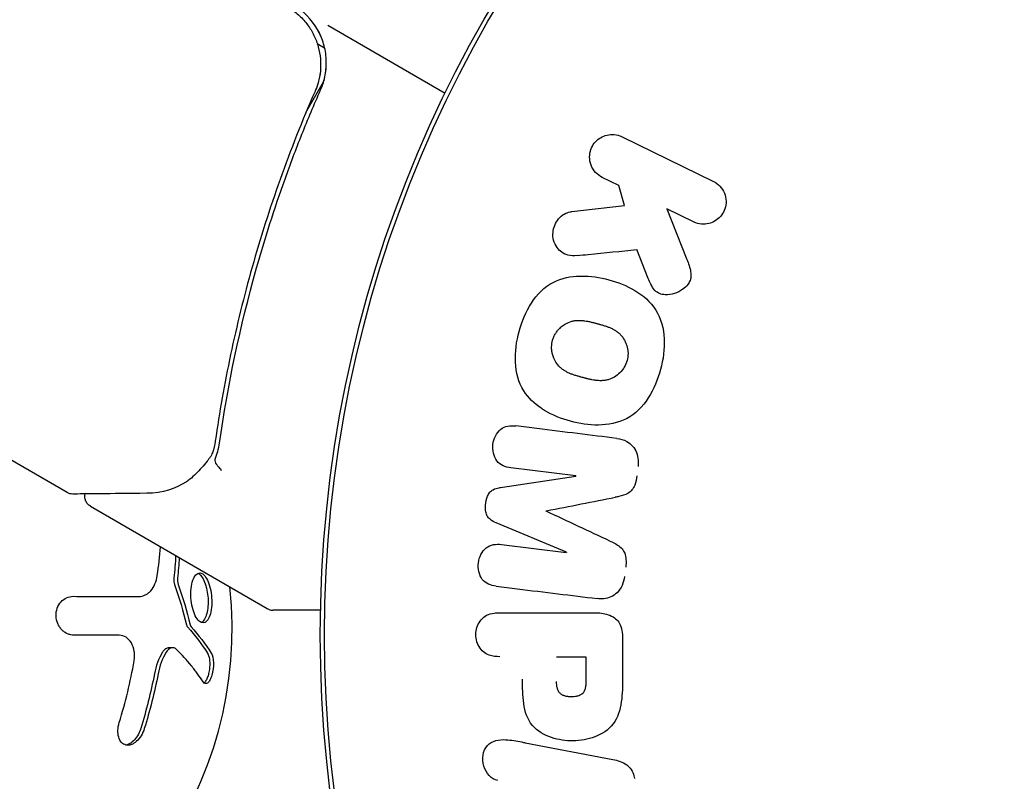
# Model space of a CAD drawing. Units: millimetres. Extents: x -9599 to 10194, y -8713 to 9159.
# Drawn here: x -1838 to -1794, y -4136 to -4102 of the extents above; entities that cross this region are included whole.
import ezdxf

# ---------------------------------------------------------------- set-up
doc = ezdxf.new("R2010")
doc.units = ezdxf.units.MM
doc.header["$LTSCALE"] = 20
doc.layers.add('2d', color=230, linetype='Continuous')

msp = doc.modelspace()

# ---------------------------------------------------------------- linework, layer by layer
at = {"layer": '2d'}
for p, q in [((-1824.603, -4102.167), (-1819.334, -4105.223)), ((-1825.077, -4102.99), (-1824.744, -4103.183)), ((-1825.547, -4106.014), (-1824.792, -4104.712)), ((-1811.409, -4107.18), (-1807.314, -4109.177)), ((-1811.558, -4109.359), (-1812.296, -4108.999)), ((-1811.296, -4110.267), (-1811.558, -4109.359)), ((-1813.667, -4110.535), (-1811.296, -4110.267)), ((-1809.395, -4110.414), (-1808.528, -4112.609)), ((-1808.201, -4110.996), (-1809.395, -4110.414)), ((-1810.234, -4113.531), (-1810.743, -4112.236)), ((-1836.292, -4123.132), (-1849.536, -4115.451)), ((-1813.484, -4122.377), (-1816.399, -4122.02)), ((-1816.852, -4122.902), (-1813.486, -4122.396)), ((-1835.248, -4123.738), (-1827.319, -4128.336)), ((-1813.904, -4125.799), (-1817.048, -4124.494)), ((-1816.821, -4125.46), (-1813.907, -4125.818)), ((-1824.926, -4128.408), (-1827.069, -4128.404)), ((-1816.894, -4128.52), (-1812.706, -4128.52)), ((-1811.385, -4129.601), (-1811.385, -4131.43)), ((-1831.556, -4130.092), (-1831.72, -4130.092)), ((-1814.343, -4130.492), (-1813.032, -4130.492)), ((-1813.032, -4130.492), (-1813.032, -4131.513)), ((-1815.748, -4134.348), (-1811.82, -4135.101))]:
    msp.add_line(p, q, dxfattribs=at)
for radius in [55.464, 55.275]:
    msp.add_circle((-1769.473, -4129.515), radius, dxfattribs=at)
for centre, radius, start, end in [((-1827.668, -4103.858), 3, 29.7508, 59.8889), ((-1846.39, -4129.224), 17.5, 113.6866, 6.0912), ((-1827.068, -4127.904), 0.5, 239.8889, 269.8889)]:
    msp.add_arc(centre, radius, start, end, dxfattribs=at)
at = {"layer": '2d', "extrusion": (0, 0, -1)}
msp.add_ellipse((-1813.694, -4124.086), major_axis=(-11.871, -96.681), ratio=0, start_param=-1.588465, end_param=-1.588272, dxfattribs=at)
at = {"layer": '2d'}
for centre, major_axis, start_param, end_param in [((-1814.805, -4123.949), (11.808, 96.165), -1.571006, -1.570841), ((-1813.694, -4124.086), (-11.871, -96.681), -1.553068, -1.552875)]:
    msp.add_ellipse(centre, major_axis=major_axis, ratio=0, start_param=start_param, end_param=end_param, dxfattribs=at)
for points, knots in [([(-1826.418, -4101.346), (-1826.258, -4101.438), (-1826.109, -4101.544), (-1825.833, -4101.781), (-1825.705, -4101.913), (-1825.474, -4102.198), (-1825.373, -4102.349), (-1825.2, -4102.669), (-1825.126, -4102.839), (-1825.014, -4103.186), (-1824.973, -4103.363), (-1824.925, -4103.723), (-1824.917, -4103.907), (-1824.935, -4104.27), (-1824.96, -4104.448), (-1825.043, -4104.802), (-1825.101, -4104.976), (-1825.174, -4105.144)], [0, 0, 0, 0, 0.000545599, 0.000545599, 0.001091197, 0.001091197, 0.001636796, 0.001636796, 0.002182395, 0.002182395, 0.002727993, 0.002727993, 0.003273592, 0.003273592, 0.003819191, 0.003819191, 0.00436479, 0.00436479, 0.00436479, 0.00436479]), ([(-1824.923, -4105.068), (-1824.828, -4104.854), (-1824.76, -4104.633), (-1824.676, -4104.176), (-1824.66, -4103.939), (-1824.683, -4103.474), (-1824.722, -4103.242), (-1824.855, -4102.788), (-1824.946, -4102.573), (-1825.063, -4102.369)], [0, 0, 0, 0, 0.000703979, 0.000703979, 0.001407958, 0.001407958, 0.002111937, 0.002111937, 0.002815916, 0.002815916, 0.002815916, 0.002815916]), ([(-1824.794, -4104.72), (-1824.763, -4104.616), (-1824.738, -4104.511), (-1824.699, -4104.3), (-1824.685, -4104.194), (-1824.677, -4104.087)], [0.0003747594, 0.0003747594, 0.0003747594, 0.0003747594, 0.0007039789, 0.0007039789, 0.0010258192, 0.0010258192, 0.0010258192, 0.0010258192]), ([(-1824.985, -4104.552), (-1825.004, -4104.645), (-1825.024, -4104.725), (-1825.062, -4104.845), (-1825.062, -4104.845), (-1825.062, -4104.845), (-1825.062, -4104.846), (-1825.063, -4104.847), (-1825.063, -4104.847), (-1825.064, -4104.851), (-1825.065, -4104.854), (-1825.068, -4104.864), (-1825.07, -4104.87), (-1825.089, -4104.927), (-1825.108, -4104.981), (-1825.132, -4105.042), (-1825.132, -4105.042), (-1825.132, -4105.042), (-1825.132, -4105.042), (-1825.133, -4105.045), (-1825.134, -4105.046), (-1825.14, -4105.063), (-1825.147, -4105.079), (-1825.154, -4105.095), (-1825.154, -4105.096), (-1825.155, -4105.098), (-1825.155, -4105.098), (-1825.156, -4105.1), (-1825.156, -4105.101), (-1825.158, -4105.106), (-1825.16, -4105.11), (-1825.166, -4105.123), (-1825.17, -4105.133), (-1825.174, -4105.144)], [0.079787, 0.079787, 0.079787, 0.079787, 0.691743, 0.691743, 0.692231, 0.692231, 0.694184, 0.694184, 0.69809, 0.69809, 0.713716, 0.713716, 0.744967, 0.744967, 0.996532, 0.996532, 0.99702, 0.99702, 0.997997, 0.997997, 1.005809, 1.005809, 1.068333, 1.068333, 1.072239, 1.072239, 1.074192, 1.074192, 1.078099, 1.078099, 1.093724, 1.093724, 1.132792, 1.132792, 1.132792, 1.132792]), ([(-1824.95, -4104.346), (-1824.952, -4104.363), (-1824.955, -4104.38), (-1824.959, -4104.405), (-1824.96, -4104.412), (-1824.962, -4104.424), (-1824.962, -4104.429), (-1824.964, -4104.436), (-1824.964, -4104.438), (-1824.965, -4104.442), (-1824.965, -4104.443), (-1824.965, -4104.445)], [0, 0, 0, 0, 0.1618259, 0.1618259, 0.2225061, 0.2225061, 0.268016, 0.268016, 0.2850821, 0.2850821, 0.3002177, 0.3002177, 0.3002177, 0.3002177]), ([(-1825.174, -4105.144), (-1826.329, -4107.782), (-1827.257, -4110.41), (-1828.363, -4114.335), (-1828.683, -4115.641), (-1829.096, -4117.593), (-1829.223, -4118.245), (-1829.452, -4119.539), (-1829.556, -4120.182), (-1829.648, -4120.822)], [0, 0, 0, 0, 0.00862215, 0.00862215, 0.01293323, 0.01293323, 0.01508877, 0.01508877, 0.0172443, 0.0172443, 0.0172443, 0.0172443]), ([(-1829.46, -4120.919), (-1829.088, -4118.326), (-1828.542, -4115.705), (-1827.423, -4111.737), (-1826.999, -4110.408), (-1826.281, -4108.405), (-1826.028, -4107.735), (-1825.495, -4106.398), (-1825.215, -4105.732), (-1824.923, -4105.068)], [0, 0, 0, 0, 0.00868962, 0.00868962, 0.01303444, 0.01303444, 0.01520684, 0.01520684, 0.01737925, 0.01737925, 0.01737925, 0.01737925]), ([(-1812.296, -4108.999), (-1812.408, -4108.945), (-1812.51, -4108.869), (-1812.595, -4108.777), (-1812.681, -4108.684), (-1812.751, -4108.573), (-1812.798, -4108.451), (-1812.841, -4108.337), (-1812.865, -4108.21), (-1812.865, -4108.083), (-1812.864, -4107.97), (-1812.843, -4107.853), (-1812.804, -4107.744), (-1812.768, -4107.645), (-1812.716, -4107.551), (-1812.652, -4107.468), (-1812.589, -4107.388), (-1812.515, -4107.318), (-1812.434, -4107.261), (-1812.349, -4107.202), (-1812.256, -4107.156), (-1812.162, -4107.126), (-1812.058, -4107.093), (-1811.95, -4107.077), (-1811.845, -4107.077), (-1811.729, -4107.078), (-1811.614, -4107.099), (-1811.507, -4107.138), (-1811.473, -4107.15), (-1811.441, -4107.164), (-1811.409, -4107.18)], [0, 0, 0, 0, 0.124044, 0.124044, 0.124044, 0.248662, 0.248662, 0.248662, 0.365734, 0.365734, 0.365734, 0.469725, 0.469725, 0.469725, 0.563652, 0.563652, 0.563652, 0.654487, 0.654487, 0.654487, 0.748821, 0.748821, 0.748821, 0.851496, 0.851496, 0.851496, 0.964955, 0.964955, 0.964955, 1, 1, 1, 1]), ([(-1807.314, -4109.177), (-1807.204, -4109.23), (-1807.104, -4109.304), (-1807.02, -4109.394), (-1806.935, -4109.484), (-1806.866, -4109.591), (-1806.818, -4109.709), (-1806.773, -4109.82), (-1806.748, -4109.944), (-1806.745, -4110.068), (-1806.743, -4110.182), (-1806.761, -4110.299), (-1806.798, -4110.408), (-1806.832, -4110.51), (-1806.883, -4110.607), (-1806.947, -4110.693), (-1807.009, -4110.776), (-1807.085, -4110.85), (-1807.168, -4110.909), (-1807.253, -4110.97), (-1807.348, -4111.018), (-1807.445, -4111.049), (-1807.548, -4111.083), (-1807.657, -4111.1), (-1807.764, -4111.099), (-1807.879, -4111.098), (-1807.994, -4111.077), (-1808.1, -4111.039), (-1808.135, -4111.027), (-1808.168, -4111.012), (-1808.201, -4110.996)], [0, 0, 0, 0, 0.120362, 0.120362, 0.120362, 0.241194, 0.241194, 0.241194, 0.356383, 0.356383, 0.356383, 0.461502, 0.461502, 0.461502, 0.558511, 0.558511, 0.558511, 0.652645, 0.652645, 0.652645, 0.749291, 0.749291, 0.749291, 0.852544, 0.852544, 0.852544, 0.964442, 0.964442, 0.964442, 1, 1, 1, 1]), ([(-1813.424, -4112.504), (-1813.562, -4112.518), (-1813.704, -4112.518), (-1813.836, -4112.486), (-1813.934, -4112.462), (-1814.027, -4112.419), (-1814.109, -4112.36), (-1814.19, -4112.301), (-1814.262, -4112.226), (-1814.321, -4112.143), (-1814.389, -4112.048), (-1814.443, -4111.939), (-1814.475, -4111.822), (-1814.506, -4111.709), (-1814.516, -4111.584), (-1814.504, -4111.463), (-1814.493, -4111.358), (-1814.467, -4111.251), (-1814.426, -4111.152), (-1814.384, -4111.046), (-1814.325, -4110.945), (-1814.253, -4110.858), (-1814.181, -4110.771), (-1814.094, -4110.696), (-1813.999, -4110.642), (-1813.916, -4110.595), (-1813.826, -4110.563), (-1813.735, -4110.545), (-1813.712, -4110.541), (-1813.69, -4110.538), (-1813.667, -4110.535)], [0, 0, 0, 0, 0.140335, 0.140335, 0.140335, 0.243486, 0.243486, 0.243486, 0.345809, 0.345809, 0.345809, 0.462384, 0.462384, 0.462384, 0.576382, 0.576382, 0.576382, 0.675002, 0.675002, 0.675002, 0.780176, 0.780176, 0.780176, 0.885408, 0.885408, 0.885408, 0.97738, 0.97738, 0.97738, 1, 1, 1, 1]), ([(-1808.528, -4112.609), (-1808.456, -4112.79), (-1808.385, -4112.974), (-1808.345, -4113.168), (-1808.329, -4113.248), (-1808.319, -4113.331), (-1808.321, -4113.414), (-1808.323, -4113.483), (-1808.335, -4113.554), (-1808.358, -4113.62), (-1808.382, -4113.686), (-1808.417, -4113.748), (-1808.459, -4113.804), (-1808.52, -4113.886), (-1808.597, -4113.957), (-1808.678, -4114.016), (-1808.795, -4114.101), (-1808.927, -4114.165), (-1809.061, -4114.207), (-1809.196, -4114.249), (-1809.339, -4114.27), (-1809.478, -4114.262), (-1809.562, -4114.257), (-1809.646, -4114.242), (-1809.724, -4114.211), (-1809.802, -4114.18), (-1809.875, -4114.13), (-1809.934, -4114.068), (-1810.011, -4113.99), (-1810.07, -4113.893), (-1810.12, -4113.793), (-1810.162, -4113.708), (-1810.199, -4113.62), (-1810.234, -4113.531)], [0, 0, 0, 0, 0.164875, 0.164875, 0.164875, 0.233018, 0.233018, 0.233018, 0.289682, 0.289682, 0.289682, 0.346498, 0.346498, 0.346498, 0.430556, 0.430556, 0.430556, 0.551491, 0.551491, 0.551491, 0.673976, 0.673976, 0.673976, 0.748061, 0.748061, 0.748061, 0.823449, 0.823449, 0.823449, 0.91931, 0.91931, 0.91931, 1, 1, 1, 1]), ([(-1816.023, -4115.906), (-1815.903, -4115.46), (-1815.724, -4115.02), (-1815.223, -4114.246), (-1814.888, -4113.908), (-1814.117, -4113.512), (-1813.7, -4113.434), (-1813.291, -4113.423)], [0.5, 0.5, 0.5, 0.5, 0.5625, 0.5625, 0.625, 0.625, 0.6853616, 0.6853616, 0.6853616, 0.6853616]), ([(-1813.291, -4113.423), (-1813.277, -4113.423), (-1813.262, -4113.423), (-1812.825, -4113.416), (-1812.402, -4113.481), (-1811.595, -4113.698), (-1811.199, -4113.853), (-1810.469, -4114.291), (-1810.133, -4114.577), (-1809.661, -4115.319), (-1809.543, -4115.778), (-1809.498, -4116.695), (-1809.562, -4117.16), (-1809.683, -4117.613)], [0.6853616, 0.6853616, 0.6853616, 0.6853616, 0.6875, 0.6875, 0.75, 0.75, 0.8125, 0.8125, 0.875, 0.875, 0.9375, 0.9375, 1, 1, 1, 1]), ([(-1814.522, -4116.293), (-1814.507, -4116.242), (-1814.488, -4116.192), (-1814.444, -4116.094), (-1814.418, -4116.045), (-1814.362, -4115.955), (-1814.331, -4115.913), (-1814.264, -4115.83), (-1814.227, -4115.79), (-1814.142, -4115.709), (-1814.092, -4115.668), (-1814.04, -4115.631)], [0.50293274, 0.50293274, 0.50293274, 0.50293274, 0.51846609, 0.51846609, 0.53399945, 0.53399945, 0.5495328, 0.5495328, 0.56506615, 0.56506615, 0.58438963, 0.58438963, 0.58438963, 0.58438963]), ([(-1814.04, -4115.631), (-1814.008, -4115.609), (-1813.975, -4115.588), (-1813.851, -4115.516), (-1813.757, -4115.477), (-1813.618, -4115.44), (-1813.546, -4115.425), (-1813.471, -4115.417), (-1813.421, -4115.413), (-1813.394, -4115.412), (-1813.326, -4115.41), (-1813.254, -4115.412), (-1813.179, -4115.418), (-1813.129, -4115.424), (-1813.101, -4115.427), (-1813.037, -4115.436), (-1812.97, -4115.448), (-1812.896, -4115.464), (-1812.845, -4115.475), (-1812.817, -4115.481), (-1812.775, -4115.492), (-1812.753, -4115.497), (-1812.705, -4115.509), (-1812.675, -4115.517), (-1812.646, -4115.525), (-1812.617, -4115.533), (-1812.574, -4115.544), (-1812.543, -4115.552), (-1812.526, -4115.557), (-1812.478, -4115.57), (-1812.438, -4115.581), (-1812.405, -4115.589), (-1812.394, -4115.593), (-1812.387, -4115.594), (-1812.381, -4115.596), (-1812.349, -4115.605), (-1812.325, -4115.612), (-1812.279, -4115.625), (-1812.261, -4115.631), (-1812.184, -4115.654), (-1812.111, -4115.678), (-1812.046, -4115.702), (-1812.004, -4115.718), (-1811.986, -4115.725), (-1811.913, -4115.756), (-1811.845, -4115.787), (-1811.782, -4115.822), (-1811.742, -4115.845), (-1811.724, -4115.855), (-1811.659, -4115.897), (-1811.618, -4115.927), (-1811.543, -4115.989), (-1811.509, -4116.021), (-1811.407, -4116.129), (-1811.349, -4116.208), (-1811.274, -4116.344), (-1811.252, -4116.39), (-1811.213, -4116.485), (-1811.197, -4116.533), (-1811.169, -4116.636), (-1811.159, -4116.687), (-1811.145, -4116.791), (-1811.141, -4116.842), (-1811.14, -4117.004), (-1811.153, -4117.109), (-1811.181, -4117.212)], [0.5843896, 0.5843896, 0.5843896, 0.5843896, 0.5961329, 0.5961329, 0.6271996, 0.6271996, 0.6427329, 0.6504996, 0.6504996, 0.6582663, 0.6582663, 0.6737996, 0.6815663, 0.6815663, 0.689333, 0.689333, 0.7048663, 0.712633, 0.712633, 0.7203997, 0.7203997, 0.7281663, 0.7281663, 0.735933, 0.735933, 0.7436997, 0.747583, 0.747583, 0.7514664, 0.7514664, 0.759233, 0.7631164, 0.7650581, 0.7650581, 0.7669997, 0.7669997, 0.7747664, 0.7747664, 0.7825331, 0.7825331, 0.7980664, 0.8058331, 0.8058331, 0.8135998, 0.8135998, 0.8291331, 0.8368998, 0.8368998, 0.8446665, 0.8446665, 0.8601998, 0.8601998, 0.8757332, 0.8757332, 0.9067999, 0.9067999, 0.9223332, 0.9223332, 0.9378666, 0.9378666, 0.9533999, 0.9533999, 0.9689333, 0.9689333, 1, 1, 1, 1]), ([(-1815.033, -4119.355), (-1815.338, -4119.15), (-1815.616, -4118.893), (-1816.29, -4117.817), (-1816.264, -4116.8), (-1816.023, -4115.906)], [0.3210161, 0.3210161, 0.3210161, 0.3210161, 0.375, 0.375, 0.5, 0.5, 0.5, 0.5]), ([(-1814.471, -4117.099), (-1814.493, -4117.044), (-1814.512, -4116.987), (-1814.541, -4116.875), (-1814.551, -4116.823), (-1814.564, -4116.718), (-1814.567, -4116.667), (-1814.567, -4116.502), (-1814.552, -4116.396), (-1814.522, -4116.293)], [0.42208604, 0.42208604, 0.42208604, 0.42208604, 0.44006615, 0.44006615, 0.4557828, 0.4557828, 0.47149945, 0.47149945, 0.50293274, 0.50293274, 0.50293274, 0.50293274]), ([(-1811.181, -4117.212), (-1811.236, -4117.419), (-1811.354, -4117.612), (-1811.58, -4117.834), (-1811.663, -4117.898), (-1811.798, -4117.978), (-1811.844, -4118.001), (-1811.937, -4118.042), (-1811.987, -4118.059), (-1812.08, -4118.085), (-1812.152, -4118.1), (-1812.227, -4118.109), (-1812.278, -4118.114), (-1812.305, -4118.115), (-1812.374, -4118.117), (-1812.445, -4118.116), (-1812.52, -4118.11), (-1812.571, -4118.105), (-1812.6, -4118.101), (-1812.664, -4118.092), (-1812.733, -4118.081), (-1812.807, -4118.065), (-1812.858, -4118.054), (-1812.887, -4118.047), (-1812.929, -4118.037), (-1812.963, -4118.029), (-1813.007, -4118.018), (-1813.026, -4118.013), (-1813.039, -4118.009), (-1813.042, -4118.008), (-1813.062, -4118.003), (-1813.092, -4117.995), (-1813.134, -4117.984), (-1813.164, -4117.976), (-1813.182, -4117.971), (-1813.231, -4117.958), (-1813.271, -4117.947), (-1813.303, -4117.938), (-1813.314, -4117.935), (-1813.32, -4117.933), (-1813.328, -4117.931), (-1813.36, -4117.922), (-1813.384, -4117.915), (-1813.43, -4117.902), (-1813.449, -4117.897), (-1813.526, -4117.873), (-1813.598, -4117.849), (-1813.664, -4117.825), (-1813.706, -4117.809), (-1813.725, -4117.802), (-1813.797, -4117.771), (-1813.865, -4117.74), (-1813.927, -4117.706), (-1813.968, -4117.682), (-1813.987, -4117.671), (-1814.052, -4117.629), (-1814.093, -4117.6), (-1814.169, -4117.537), (-1814.203, -4117.504), (-1814.305, -4117.395), (-1814.365, -4117.31), (-1814.435, -4117.18), (-1814.454, -4117.14), (-1814.471, -4117.099)], [0, 0, 0, 0, 0.0628666, 0.0628666, 0.0942999, 0.0942999, 0.1100165, 0.1100165, 0.1257332, 0.1257332, 0.1414498, 0.1493082, 0.1493082, 0.1571665, 0.1571665, 0.1728831, 0.1807415, 0.1807415, 0.1885998, 0.1885998, 0.2043164, 0.2121748, 0.2121748, 0.2200331, 0.2200331, 0.2278914, 0.2318206, 0.2337851, 0.2337851, 0.2357497, 0.2357497, 0.243608, 0.2475372, 0.2475372, 0.2514664, 0.2514664, 0.2593247, 0.2632539, 0.2652184, 0.2652184, 0.267183, 0.267183, 0.2750413, 0.2750413, 0.2828997, 0.2828997, 0.2986163, 0.3064746, 0.3064746, 0.314333, 0.314333, 0.3300496, 0.3379079, 0.3379079, 0.3457663, 0.3457663, 0.3614829, 0.3614829, 0.3771996, 0.3771996, 0.4086329, 0.4086329, 0.422086, 0.422086, 0.422086, 0.422086]), ([(-1809.683, -4117.613), (-1809.805, -4118.067), (-1809.982, -4118.502), (-1810.486, -4119.282), (-1810.819, -4119.618), (-1811.602, -4120.022), (-1812.039, -4120.1), (-1812.899, -4120.11), (-1813.315, -4120.046), (-1814.129, -4119.825), (-1814.526, -4119.667), (-1814.936, -4119.418), (-1814.985, -4119.387), (-1815.033, -4119.355)], [0, 0, 0, 0, 0.0625, 0.0625, 0.125, 0.125, 0.1875, 0.1875, 0.25, 0.25, 0.3125, 0.3125, 0.3210161, 0.3210161, 0.3210161, 0.3210161]), ([(-1816.399, -4122.02), (-1816.633, -4121.991), (-1816.869, -4121.908), (-1817.167, -4121.509), (-1817.23, -4121.237), (-1817.17, -4120.716), (-1817.048, -4120.462), (-1816.659, -4120.136), (-1816.405, -4120.119), (-1816.169, -4120.148)], [0, 0, 0, 0, 0.25, 0.25, 0.5, 0.5, 0.75, 0.75, 1, 1, 1, 1]), ([(-1811.644, -4120.704), (-1811.489, -4120.722), (-1811.335, -4120.765), (-1811.197, -4120.84), (-1811.101, -4120.893), (-1811.011, -4120.963), (-1810.937, -4121.047), (-1810.863, -4121.132), (-1810.803, -4121.233), (-1810.76, -4121.34), (-1810.718, -4121.445), (-1810.693, -4121.56), (-1810.684, -4121.675), (-1810.676, -4121.768), (-1810.679, -4121.864), (-1810.69, -4121.957)], [0, 0, 0, 0, 0.27625, 0.27625, 0.27625, 0.468244, 0.468244, 0.468244, 0.660656, 0.660656, 0.660656, 0.848263, 0.848263, 0.848263, 1, 1, 1, 1]), ([(-1830.008, -4121.72), (-1830.174, -4121.936), (-1830.344, -4122.125), (-1830.602, -4122.379), (-1830.701, -4122.466), (-1830.783, -4122.535)], [0, 0, 0, 0, 0.923542, 0.923542, 1.557399, 1.557399, 1.557399, 1.557399]), ([(-1829.66, -4121.649), (-1829.678, -4121.711), (-1829.653, -4121.791), (-1829.563, -4121.916), (-1829.525, -4121.958), (-1829.463, -4122.021), (-1829.44, -4122.043), (-1829.399, -4122.088), (-1829.379, -4122.115), (-1829.379, -4122.143)], [0, 0, 0, 0, 0.0003654766, 0.0003654766, 0.000548215, 0.000548215, 0.0006395841, 0.0006395841, 0.0007309533, 0.0007309533, 0.0007309533, 0.0007309533]), ([(-1829.593, -4121.874), (-1829.593, -4121.874), (-1829.593, -4121.874), (-1829.586, -4121.885), (-1829.577, -4121.896), (-1829.569, -4121.906)], [0.00036542169, 0.00036542169, 0.00036542169, 0.00036542169, 0.00036547664, 0.00036547664, 0.00041235108, 0.00041235108, 0.00041235108, 0.00041235108]), ([(-1829.429, -4122.055), (-1829.426, -4122.059), (-1829.423, -4122.062), (-1829.419, -4122.066), (-1829.418, -4122.067), (-1829.417, -4122.068)], [0.0006258347, 0.0006258347, 0.0006258347, 0.0006258347, 0.00063958412, 0.00063958412, 0.00064304323, 0.00064304323, 0.00064304323, 0.00064304323]), ([(-1810.743, -4122.382), (-1810.76, -4122.523), (-1810.789, -4122.665), (-1810.842, -4122.797), (-1810.873, -4122.873), (-1810.913, -4122.947), (-1810.964, -4123.01), (-1811.014, -4123.074), (-1811.078, -4123.127), (-1811.146, -4123.168), (-1811.272, -4123.242), (-1811.415, -4123.28), (-1811.555, -4123.312), (-1811.607, -4123.324), (-1811.66, -4123.335), (-1811.712, -4123.345)], [0, 0, 0, 0, 0.272838, 0.272838, 0.272838, 0.43113, 0.43113, 0.43113, 0.591531, 0.591531, 0.591531, 0.889636, 0.889636, 0.889636, 1, 1, 1, 1]), ([(-1832.721, -4123.167), (-1833.544, -4123.176), (-1834.252, -4123.183), (-1835.392, -4123.194), (-1835.812, -4123.198), (-1836.036, -4123.201)], [0, 0, 0, 0, 5.185263, 5.185263, 10.641762, 10.641762, 10.641762, 10.641762]), ([(-1835.248, -4123.738), (-1835.294, -4123.711), (-1835.337, -4123.675), (-1835.409, -4123.594), (-1835.438, -4123.547), (-1835.479, -4123.447), (-1835.492, -4123.393), (-1835.499, -4123.291), (-1835.495, -4123.242), (-1835.485, -4123.195)], [0.0000977, 0.0000977, 0.0000977, 0.0000977, 0.1619902, 0.1619902, 0.3245365, 0.3245365, 0.4870626, 0.4870626, 0.6306658, 0.6306658, 0.6306658, 0.6306658]), ([(-1817.048, -4124.494), (-1817.146, -4124.453), (-1817.243, -4124.403), (-1817.326, -4124.333), (-1817.374, -4124.292), (-1817.417, -4124.243), (-1817.45, -4124.187), (-1817.483, -4124.13), (-1817.506, -4124.065), (-1817.519, -4123.998), (-1817.539, -4123.901), (-1817.541, -4123.799), (-1817.533, -4123.699), (-1817.522, -4123.559), (-1817.495, -4123.417), (-1817.439, -4123.289), (-1817.412, -4123.229), (-1817.378, -4123.171), (-1817.335, -4123.122), (-1817.292, -4123.074), (-1817.24, -4123.034), (-1817.186, -4123.004), (-1817.101, -4122.958), (-1817.009, -4122.931), (-1816.917, -4122.914), (-1816.896, -4122.909), (-1816.874, -4122.906), (-1816.852, -4122.902)], [0, 0, 0, 0, 0.155802, 0.155802, 0.155802, 0.245825, 0.245825, 0.245825, 0.336457, 0.336457, 0.336457, 0.468906, 0.468906, 0.468906, 0.655196, 0.655196, 0.655196, 0.743313, 0.743313, 0.743313, 0.831932, 0.831932, 0.831932, 0.968145, 0.968145, 0.968145, 1, 1, 1, 1]), ([(-1817.051, -4127.332), (-1817.285, -4127.303), (-1817.526, -4127.227), (-1817.825, -4126.821), (-1817.885, -4126.545), (-1817.819, -4126.022), (-1817.693, -4125.774), (-1817.31, -4125.457), (-1817.057, -4125.431), (-1816.821, -4125.46)], [0, 0, 0, 0, 0.25, 0.25, 0.5, 0.5, 0.75, 0.75, 1, 1, 1, 1]), ([(-1811.953, -4125.308), (-1811.836, -4125.363), (-1811.72, -4125.419), (-1811.611, -4125.489), (-1811.536, -4125.537), (-1811.463, -4125.594), (-1811.404, -4125.663), (-1811.357, -4125.719), (-1811.318, -4125.784), (-1811.291, -4125.854), (-1811.257, -4125.943), (-1811.239, -4126.04), (-1811.233, -4126.136), (-1811.225, -4126.249), (-1811.231, -4126.364), (-1811.245, -4126.477)], [0, 0, 0, 0, 0.265757, 0.265757, 0.265757, 0.44941, 0.44941, 0.44941, 0.596041, 0.596041, 0.596041, 0.781932, 0.781932, 0.781932, 1, 1, 1, 1]), ([(-1830.673, -4128.292), (-1830.706, -4128.155), (-1830.728, -4128.009), (-1830.747, -4127.711), (-1830.744, -4127.565), (-1830.714, -4127.294), (-1830.687, -4127.17), (-1830.614, -4126.965), (-1830.568, -4126.882), (-1830.465, -4126.77), (-1830.407, -4126.739), (-1830.286, -4126.737), (-1830.225, -4126.763), (-1830.106, -4126.873), (-1830.05, -4126.953), (-1829.95, -4127.162), (-1829.907, -4127.285), (-1829.875, -4127.423)], [0.5, 0.5, 0.5, 0.5, 0.5625, 0.5625, 0.625, 0.625, 0.6875, 0.6875, 0.75, 0.75, 0.8125, 0.8125, 0.875, 0.875, 0.9375, 0.9375, 1, 1, 1, 1]), ([(-1830.422, -4126.756), (-1830.406, -4126.762), (-1830.39, -4126.771), (-1830.374, -4126.782), (-1830.322, -4126.817), (-1830.27, -4126.875), (-1830.222, -4126.95), (-1830.176, -4127.024), (-1830.133, -4127.116), (-1830.097, -4127.22), (-1830.075, -4127.283), (-1830.055, -4127.351), (-1830.038, -4127.422)], [0.842738, 0.842738, 0.842738, 0.842738, 0.8592728, 0.8592728, 0.8592728, 0.9140619, 0.9140619, 0.9140619, 0.9677151, 0.9677151, 0.9677151, 1, 1, 1, 1]), ([(-1833.082, -4127.792), (-1832.98, -4127.792), (-1832.878, -4127.769), (-1832.741, -4127.704), (-1832.697, -4127.678), (-1832.612, -4127.613), (-1832.572, -4127.576), (-1832.463, -4127.451), (-1832.399, -4127.347), (-1832.301, -4127.117), (-1832.266, -4126.986), (-1832.245, -4126.847)], [0, 0, 0, 0, 0.25, 0.25, 0.375, 0.375, 0.5, 0.5, 0.75, 0.75, 1, 1, 1, 1]), ([(-1831.504, -4126.967), (-1831.508, -4127.004), (-1831.508, -4127.043), (-1831.505, -4127.082), (-1831.502, -4127.122), (-1831.496, -4127.162), (-1831.486, -4127.2), (-1831.482, -4127.217), (-1831.476, -4127.234), (-1831.471, -4127.251)], [0, 0, 0, 0, 0.406902, 0.406902, 0.406902, 0.814699, 0.814699, 0.814699, 1, 1, 1, 1]), ([(-1811.297, -4126.902), (-1811.314, -4127.037), (-1811.35, -4127.171), (-1811.405, -4127.294), (-1811.461, -4127.417), (-1811.539, -4127.531), (-1811.634, -4127.623), (-1811.716, -4127.703), (-1811.813, -4127.768), (-1811.915, -4127.813), (-1812.014, -4127.856), (-1812.12, -4127.882), (-1812.225, -4127.893), (-1812.325, -4127.903), (-1812.426, -4127.9), (-1812.526, -4127.887)], [0, 0, 0, 0, 0.220555, 0.220555, 0.220555, 0.443159, 0.443159, 0.443159, 0.637335, 0.637335, 0.637335, 0.823935, 0.823935, 0.823935, 1, 1, 1, 1]), ([(-1829.875, -4127.423), (-1829.842, -4127.558), (-1829.82, -4127.706), (-1829.801, -4128.002), (-1829.803, -4128.148), (-1829.831, -4128.421), (-1829.856, -4128.542), (-1829.927, -4128.75), (-1829.972, -4128.831), (-1830.126, -4129.001), (-1830.255, -4129.004), (-1830.436, -4128.841), (-1830.494, -4128.76), (-1830.596, -4128.553), (-1830.639, -4128.43), (-1830.673, -4128.292)], [0, 0, 0, 0, 0.0625, 0.0625, 0.125, 0.125, 0.1875, 0.1875, 0.25, 0.25, 0.375, 0.375, 0.4375, 0.4375, 0.5, 0.5, 0.5, 0.5]), ([(-1830.038, -4127.422), (-1830.012, -4127.536), (-1829.992, -4127.659), (-1829.98, -4127.781), (-1829.969, -4127.903), (-1829.966, -4128.029), (-1829.971, -4128.146), (-1829.976, -4128.265), (-1829.99, -4128.38), (-1830.011, -4128.481), (-1830.033, -4128.585), (-1830.063, -4128.677), (-1830.099, -4128.752), (-1830.135, -4128.828), (-1830.179, -4128.887), (-1830.227, -4128.925), (-1830.244, -4128.939), (-1830.262, -4128.95), (-1830.281, -4128.958)], [0, 0, 0, 0, 0.0521677, 0.0521677, 0.0521677, 0.1043031, 0.1043031, 0.1043031, 0.1569503, 0.1569503, 0.1569503, 0.2107752, 0.2107752, 0.2107752, 0.2657318, 0.2657318, 0.2657318, 0.2857383, 0.2857383, 0.2857383, 0.2857383]), ([(-1835.976, -4129.529), (-1836.026, -4129.529), (-1836.075, -4129.524), (-1836.149, -4129.508), (-1836.173, -4129.502), (-1836.221, -4129.486), (-1836.244, -4129.477), (-1836.316, -4129.445), (-1836.362, -4129.42), (-1836.427, -4129.375), (-1836.447, -4129.358), (-1836.488, -4129.324), (-1836.506, -4129.307), (-1836.565, -4129.246), (-1836.6, -4129.202), (-1836.662, -4129.109), (-1836.688, -4129.061), (-1836.757, -4128.897), (-1836.782, -4128.782), (-1836.791, -4128.544), (-1836.771, -4128.425), (-1836.694, -4128.21), (-1836.635, -4128.111), (-1836.49, -4127.952), (-1836.403, -4127.889), (-1836.219, -4127.807), (-1836.121, -4127.786), (-1836.021, -4127.786)], [0, 0, 0, 0, 0.0625, 0.0625, 0.09375, 0.09375, 0.125, 0.125, 0.1875, 0.1875, 0.21875, 0.21875, 0.25, 0.25, 0.3125, 0.3125, 0.375, 0.375, 0.5, 0.5, 0.625, 0.625, 0.75, 0.75, 0.875, 0.875, 1, 1, 1, 1]), ([(-1836.021, -4127.786), (-1835.56, -4127.787), (-1835.076, -4127.788), (-1834.087, -4127.79), (-1833.582, -4127.791), (-1833.082, -4127.792)], [0, 0, 0, 0, 0.5, 0.5, 1, 1, 1, 1]), ([(-1816.894, -4130.492), (-1817.054, -4130.492), (-1817.218, -4130.478), (-1817.37, -4130.423), (-1817.461, -4130.391), (-1817.548, -4130.341), (-1817.623, -4130.276), (-1817.699, -4130.212), (-1817.765, -4130.131), (-1817.817, -4130.043), (-1817.872, -4129.952), (-1817.914, -4129.85), (-1817.939, -4129.744), (-1817.965, -4129.634), (-1817.974, -4129.517), (-1817.962, -4129.404), (-1817.952, -4129.303), (-1817.926, -4129.203), (-1817.888, -4129.11), (-1817.847, -4129.011), (-1817.792, -4128.919), (-1817.725, -4128.839), (-1817.656, -4128.756), (-1817.571, -4128.686), (-1817.479, -4128.637), (-1817.375, -4128.582), (-1817.261, -4128.552), (-1817.148, -4128.536), (-1817.064, -4128.524), (-1816.979, -4128.52), (-1816.894, -4128.52)], [0, 0, 0, 0, 0.154572, 0.154572, 0.154572, 0.246141, 0.246141, 0.246141, 0.337526, 0.337526, 0.337526, 0.431654, 0.431654, 0.431654, 0.530006, 0.530006, 0.530006, 0.617437, 0.617437, 0.617437, 0.710905, 0.710905, 0.710905, 0.809317, 0.809317, 0.809317, 0.91913, 0.91913, 0.91913, 1, 1, 1, 1]), ([(-1812.706, -4128.52), (-1812.507, -4128.52), (-1812.305, -4128.534), (-1812.111, -4128.585), (-1812.006, -4128.613), (-1811.903, -4128.653), (-1811.809, -4128.71), (-1811.731, -4128.757), (-1811.66, -4128.817), (-1811.601, -4128.889), (-1811.542, -4128.961), (-1811.495, -4129.046), (-1811.461, -4129.135), (-1811.418, -4129.25), (-1811.396, -4129.374), (-1811.388, -4129.497), (-1811.386, -4129.532), (-1811.385, -4129.566), (-1811.385, -4129.601)], [0, 0, 0, 0, 0.317349, 0.317349, 0.317349, 0.488418, 0.488418, 0.488418, 0.628728, 0.628728, 0.628728, 0.769483, 0.769483, 0.769483, 0.949905, 0.949905, 0.949905, 1, 1, 1, 1]), ([(-1830.935, -4129.065), (-1830.931, -4129.084), (-1830.924, -4129.102), (-1830.917, -4129.117), (-1830.91, -4129.131), (-1830.903, -4129.142), (-1830.895, -4129.151)], [0, 0, 0, 0, 0.534594, 0.534594, 0.534594, 1, 1, 1, 1]), ([(-1833.286, -4130.68), (-1833.274, -4130.609), (-1833.267, -4130.537), (-1833.265, -4130.393), (-1833.27, -4130.323), (-1833.303, -4130.113), (-1833.347, -4129.986), (-1833.474, -4129.768), (-1833.556, -4129.681), (-1833.743, -4129.564), (-1833.847, -4129.533), (-1833.952, -4129.533)], [0, 0, 0, 0, 0.125, 0.125, 0.25, 0.25, 0.5, 0.5, 0.75, 0.75, 1, 1, 1, 1]), ([(-1831.72, -4130.092), (-1831.747, -4130.092), (-1831.776, -4130.097), (-1831.804, -4130.107), (-1831.848, -4130.123), (-1831.893, -4130.153), (-1831.934, -4130.194), (-1831.965, -4130.226), (-1831.995, -4130.264), (-1832.021, -4130.307)], [0.3748496, 0.3748496, 0.3748496, 0.3748496, 0.5386178, 0.5386178, 0.5386178, 0.8007246, 0.8007246, 0.8007246, 1, 1, 1, 1]), ([(-1831.379, -4130.173), (-1831.448, -4130.103), (-1831.534, -4130.077), (-1831.706, -4130.125), (-1831.79, -4130.198), (-1831.857, -4130.308)], [0, 0, 0, 0, 0.5, 0.5, 1, 1, 1, 1]), ([(-1830.191, -4131.622), (-1830.271, -4131.498), (-1830.355, -4131.375), (-1830.487, -4131.195), (-1830.554, -4131.106), (-1830.635, -4131.004), (-1830.675, -4130.953), (-1830.693, -4130.932), (-1830.705, -4130.917), (-1830.71, -4130.911), (-1830.924, -4130.65), (-1831.147, -4130.406), (-1831.379, -4130.173)], [0, 0, 0, 0, 0.25, 0.25, 0.375, 0.4375, 0.46875, 0.484375, 0.484375, 0.5, 0.5, 1, 1, 1, 1]), ([(-1829.828, -4130.338), (-1829.774, -4130.426), (-1829.739, -4130.58), (-1829.727, -4130.942), (-1829.751, -4131.147), (-1829.824, -4131.405), (-1829.853, -4131.48), (-1829.919, -4131.601), (-1829.954, -4131.647), (-1830.063, -4131.728), (-1830.136, -4131.708), (-1830.191, -4131.622)], [0, 0, 0, 0, 0.25, 0.25, 0.5, 0.5, 0.625, 0.625, 0.75, 0.75, 1, 1, 1, 1]), ([(-1829.992, -4130.338), (-1829.986, -4130.347), (-1829.981, -4130.356), (-1829.976, -4130.366), (-1829.954, -4130.411), (-1829.935, -4130.469), (-1829.921, -4130.536), (-1829.908, -4130.603), (-1829.899, -4130.68), (-1829.897, -4130.76), (-1829.894, -4130.839), (-1829.897, -4130.924), (-1829.906, -4131.007), (-1829.914, -4131.087), (-1829.927, -4131.168), (-1829.944, -4131.243), (-1829.961, -4131.317), (-1829.982, -4131.386), (-1830.006, -4131.446), (-1830.03, -4131.506), (-1830.057, -4131.559), (-1830.086, -4131.599), (-1830.107, -4131.629), (-1830.129, -4131.653), (-1830.151, -4131.671)], [0, 0, 0, 0, 0.0244796, 0.0244796, 0.0244796, 0.1376554, 0.1376554, 0.1376554, 0.249842, 0.249842, 0.249842, 0.3588522, 0.3588522, 0.3588522, 0.4640871, 0.4640871, 0.4640871, 0.5668058, 0.5668058, 0.5668058, 0.6693031, 0.6693031, 0.6693031, 0.74584, 0.74584, 0.74584, 0.74584]), ([(-1811.385, -4131.43), (-1811.385, -4131.794), (-1811.391, -4132.157), (-1811.493, -4132.876), (-1811.598, -4133.232), (-1812.02, -4133.786), (-1812.323, -4133.969), (-1812.943, -4134.204), (-1813.274, -4134.262), (-1813.929, -4134.272), (-1814.262, -4134.223), (-1814.891, -4134.01), (-1815.203, -4133.843), (-1815.654, -4133.308), (-1815.766, -4132.95), (-1815.869, -4132.231), (-1815.873, -4131.867), (-1815.873, -4131.503)], [0, 0, 0, 0, 0.125, 0.125, 0.25, 0.25, 0.375, 0.375, 0.5, 0.5, 0.625, 0.625, 0.75, 0.75, 0.875, 0.875, 1, 1, 1, 1]), ([(-1813.032, -4131.513), (-1813.032, -4131.545), (-1813.032, -4131.588), (-1813.032, -4131.629), (-1813.033, -4131.647), (-1813.033, -4131.655), (-1813.033, -4131.659), (-1813.033, -4131.661), (-1813.034, -4131.692), (-1813.036, -4131.732), (-1813.039, -4131.774), (-1813.041, -4131.792), (-1813.042, -4131.803), (-1813.043, -4131.808), (-1813.047, -4131.843), (-1813.053, -4131.882), (-1813.062, -4131.924), (-1813.066, -4131.94), (-1813.069, -4131.951), (-1813.071, -4131.956), (-1813.088, -4132.013), (-1813.11, -4132.057), (-1813.151, -4132.113), (-1813.174, -4132.138), (-1813.202, -4132.161), (-1813.221, -4132.176), (-1813.233, -4132.184), (-1813.26, -4132.201), (-1813.29, -4132.217), (-1813.322, -4132.231), (-1813.345, -4132.24), (-1813.358, -4132.245), (-1813.388, -4132.255), (-1813.41, -4132.261), (-1813.454, -4132.272), (-1813.479, -4132.277), (-1813.545, -4132.288), (-1813.592, -4132.293), (-1813.66, -4132.295), (-1813.683, -4132.295), (-1813.728, -4132.294), (-1813.75, -4132.293), (-1813.798, -4132.289), (-1813.834, -4132.285), (-1813.867, -4132.28), (-1813.889, -4132.276), (-1813.898, -4132.274), (-1813.934, -4132.266), (-1813.968, -4132.257), (-1814, -4132.246), (-1814.021, -4132.238), (-1814.03, -4132.234), (-1814.065, -4132.219), (-1814.087, -4132.208), (-1814.127, -4132.184), (-1814.144, -4132.172), (-1814.181, -4132.142), (-1814.198, -4132.125), (-1814.229, -4132.088), (-1814.244, -4132.066), (-1814.266, -4132.026), (-1814.282, -4131.994), (-1814.295, -4131.958), (-1814.303, -4131.934), (-1814.307, -4131.919), (-1814.316, -4131.886), (-1814.324, -4131.851), (-1814.331, -4131.807), (-1814.333, -4131.787), (-1814.335, -4131.774), (-1814.335, -4131.766), (-1814.34, -4131.716), (-1814.343, -4131.666), (-1814.343, -4131.61)], [0, 0, 0, 0, 0.03125, 0.046875, 0.054687, 0.058594, 0.058594, 0.0625, 0.0625, 0.09375, 0.109375, 0.117187, 0.117187, 0.125, 0.125, 0.15625, 0.171875, 0.179687, 0.179687, 0.1875, 0.1875, 0.25, 0.25, 0.28125, 0.296875, 0.296875, 0.3125, 0.3125, 0.34375, 0.359375, 0.359375, 0.375, 0.375, 0.40625, 0.40625, 0.4375, 0.4375, 0.5, 0.5, 0.53125, 0.53125, 0.5625, 0.5625, 0.59375, 0.609375, 0.609375, 0.625, 0.625, 0.65625, 0.671875, 0.671875, 0.6875, 0.6875, 0.71875, 0.71875, 0.75, 0.75, 0.78125, 0.78125, 0.8125, 0.8125, 0.84375, 0.859375, 0.859375, 0.875, 0.875, 0.90625, 0.921875, 0.929687, 0.929687, 0.9375, 0.9375, 1, 1, 1, 1]), ([(-1832.829, -4133.72), (-1832.898, -4133.944), (-1833.024, -4134.151), (-1833.214, -4134.322), (-1833.253, -4134.351), (-1833.334, -4134.402), (-1833.374, -4134.421), (-1833.456, -4134.45), (-1833.496, -4134.459), (-1833.577, -4134.465), (-1833.614, -4134.463), (-1833.73, -4134.437), (-1833.796, -4134.398), (-1833.909, -4134.275), (-1833.951, -4134.194), (-1834.006, -4134.007), (-1834.017, -4133.898), (-1834.008, -4133.676), (-1833.987, -4133.559), (-1833.952, -4133.446)], [0, 0, 0, 0, 0.25, 0.25, 0.3125, 0.3125, 0.375, 0.375, 0.4375, 0.4375, 0.5, 0.5, 0.625, 0.625, 0.75, 0.75, 0.875, 0.875, 1, 1, 1, 1]), ([(-1832.992, -4133.719), (-1832.996, -4133.731), (-1832.999, -4133.742), (-1833.003, -4133.753), (-1833.037, -4133.852), (-1833.082, -4133.949), (-1833.135, -4134.036), (-1833.188, -4134.123), (-1833.251, -4134.203), (-1833.319, -4134.267), (-1833.386, -4134.332), (-1833.459, -4134.383), (-1833.532, -4134.416), (-1833.571, -4134.434), (-1833.611, -4134.447), (-1833.65, -4134.455)], [0, 0, 0, 0, 0.0124363, 0.0124363, 0.0124363, 0.1244167, 0.1244167, 0.1244167, 0.2379851, 0.2379851, 0.2379851, 0.3510212, 0.3510212, 0.3510212, 0.4115682, 0.4115682, 0.4115682, 0.4115682]), ([(-1816.98, -4136.047), (-1817.278, -4136.005), (-1817.512, -4135.715), (-1817.69, -4135.084), (-1817.661, -4134.707), (-1817.236, -4134.255), (-1816.922, -4134.192), (-1816.386, -4134.231), (-1816.145, -4134.272), (-1815.905, -4134.318)], [0, 0, 0, 0, 0.25, 0.25, 0.5, 0.5, 0.75, 0.75, 0.9553939, 0.9553939, 0.9553939, 0.9553939]), ([(-1811.82, -4135.101), (-1811.712, -4135.122), (-1811.604, -4135.148), (-1811.499, -4135.185), (-1811.393, -4135.223), (-1811.289, -4135.275), (-1811.198, -4135.345), (-1811.123, -4135.404), (-1811.054, -4135.476), (-1811, -4135.558), (-1810.946, -4135.64), (-1810.904, -4135.732), (-1810.877, -4135.828), (-1810.865, -4135.869), (-1810.856, -4135.911), (-1810.849, -4135.954)], [0, 0, 0, 0, 0.246793, 0.246793, 0.246793, 0.496992, 0.496992, 0.496992, 0.704406, 0.704406, 0.704406, 0.911816, 0.911816, 0.911816, 1, 1, 1, 1])]:
    msp.add_open_spline(points, degree=3, knots=knots, dxfattribs=at)
for points in [[(-1824.898, -4102.704), (-1824.946, -4102.589), (-1825.001, -4102.477), (-1825.063, -4102.369)], [(-1825.132, -4105.042), (-1825.145, -4105.075), (-1825.159, -4105.109), (-1825.174, -4105.144)], [(-1812.923, -4112.454), (-1812.184, -4112.38), (-1811.457, -4112.307), (-1810.743, -4112.236)], [(-1813.424, -4112.504), (-1813.256, -4112.487), (-1813.089, -4112.47), (-1812.923, -4112.454)], [(-1815.226, -4120.264), (-1815.538, -4120.225), (-1815.852, -4120.187), (-1816.169, -4120.148)], [(-1811.644, -4120.704), (-1812.796, -4120.562), (-1813.992, -4120.415), (-1815.226, -4120.264)], [(-1829.648, -4120.822), (-1829.674, -4121.002), (-1829.716, -4121.177), (-1829.773, -4121.347)], [(-1829.654, -4121.631), (-1829.561, -4121.406), (-1829.496, -4121.169), (-1829.46, -4120.919)], [(-1829.773, -4121.347), (-1829.798, -4121.422), (-1829.836, -4121.495), (-1829.884, -4121.558)], [(-1829.966, -4121.667), (-1829.98, -4121.684), (-1829.994, -4121.702), (-1830.008, -4121.72)], [(-1829.884, -4121.558), (-1829.911, -4121.594), (-1829.939, -4121.63), (-1829.966, -4121.667)], [(-1829.661, -4121.65), (-1829.663, -4121.657), (-1829.664, -4121.665), (-1829.665, -4121.673)], [(-1829.66, -4121.649), (-1829.659, -4121.644), (-1829.657, -4121.638), (-1829.654, -4121.631)], [(-1830.938, -4122.647), (-1831.433, -4122.953), (-1831.996, -4123.16), (-1832.721, -4123.167)], [(-1830.783, -4122.535), (-1830.833, -4122.576), (-1830.884, -4122.613), (-1830.938, -4122.647)], [(-1836.289, -4123.134), (-1836.29, -4123.133), (-1836.291, -4123.133), (-1836.292, -4123.132)], [(-1836.036, -4123.2), (-1836.124, -4123.201), (-1836.212, -4123.179), (-1836.289, -4123.134)], [(-1835.461, -4123.12), (-1835.461, -4123.12), (-1835.461, -4123.12), (-1835.461, -4123.12)], [(-1814.806, -4123.953), (-1813.746, -4123.745), (-1812.714, -4123.542), (-1811.712, -4123.345)], [(-1811.953, -4125.308), (-1812.878, -4124.874), (-1813.83, -4124.428), (-1814.808, -4123.969)], [(-1832.245, -4126.847), (-1832.184, -4126.425), (-1832.136, -4125.996), (-1832.104, -4125.561)], [(-1831.423, -4125.956), (-1831.44, -4126.29), (-1831.467, -4126.628), (-1831.504, -4126.967)], [(-1831.264, -4126.048), (-1831.282, -4126.357), (-1831.307, -4126.663), (-1831.34, -4126.967)], [(-1831.34, -4126.967), (-1831.35, -4127.057), (-1831.338, -4127.162), (-1831.307, -4127.251)], [(-1831.471, -4127.251), (-1831.26, -4127.856), (-1831.082, -4128.46), (-1830.935, -4129.065)], [(-1831.307, -4127.251), (-1831.1, -4127.844), (-1830.921, -4128.45), (-1830.772, -4129.065)], [(-1817.051, -4127.332), (-1816.734, -4127.371), (-1816.419, -4127.409), (-1816.107, -4127.448)], [(-1816.107, -4127.448), (-1814.873, -4127.599), (-1813.678, -4127.746), (-1812.526, -4127.887)], [(-1833.246, -4127.791), (-1833.245, -4127.791), (-1833.245, -4127.791), (-1833.244, -4127.791)], [(-1830.895, -4129.151), (-1830.533, -4129.553), (-1830.232, -4129.948), (-1829.992, -4130.338)], [(-1830.772, -4129.065), (-1830.763, -4129.102), (-1830.749, -4129.132), (-1830.731, -4129.151)], [(-1830.731, -4129.151), (-1830.395, -4129.524), (-1830.085, -4129.923), (-1829.828, -4130.338)], [(-1833.952, -4129.533), (-1834.648, -4129.532), (-1835.334, -4129.531), (-1835.976, -4129.529)], [(-1832.021, -4130.307), (-1832.184, -4130.571), (-1832.308, -4130.906), (-1832.377, -4131.267)], [(-1831.857, -4130.308), (-1832.019, -4130.569), (-1832.145, -4130.908), (-1832.213, -4131.268)], [(-1831.639, -4130.107), (-1831.639, -4130.107), (-1831.639, -4130.107), (-1831.639, -4130.107)], [(-1833.952, -4133.446), (-1833.671, -4132.538), (-1833.449, -4131.618), (-1833.286, -4130.68)], [(-1832.377, -4131.267), (-1832.535, -4132.096), (-1832.741, -4132.913), (-1832.992, -4133.719)], [(-1832.213, -4131.268), (-1832.372, -4132.097), (-1832.577, -4132.914), (-1832.829, -4133.72)], [(-1815.905, -4134.318), (-1815.852, -4134.328), (-1815.8, -4134.338), (-1815.748, -4134.348)]]:
    msp.add_open_spline(points, degree=3, dxfattribs=at)

doc.saveas('drawing.dxf')
